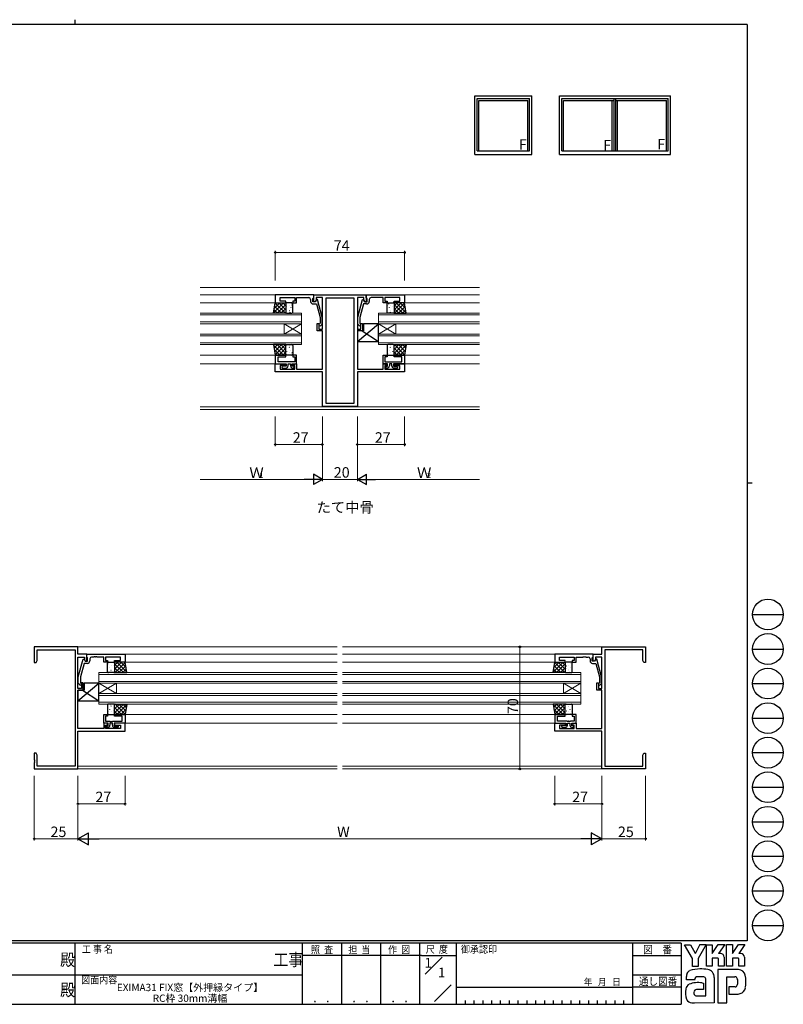
# Model space of a CAD drawing. Extents: x 0 to 793, y 0 to 564.
# Drawn here: x 356 to 793, y 0 to 564 of the extents above; entities that cross this region are included whole.
import ezdxf
from ezdxf.enums import TextEntityAlignment as Align

# ---------------------------------------------------------------- set-up
doc = ezdxf.new("R2010")
doc.units = 0
doc.layers.add('USER1', color=3, linetype='CONTINUOUS')
doc.layers.add('YKK_ZWAK', color=7, linetype='CONTINUOUS')
for name, color, linetype, lineweight in [('YKK_11', 7, 'CONTINUOUS', 30), ('YKK_12', 2, 'CONTINUOUS', 13), ('YKK_13', 4, 'CONTINUOUS', 30), ('YKK_A1', 4, 'CONTINUOUS', 30), ('YKK_D', 6, 'CONTINUOUS', 13)]:
    doc.layers.add(name, color=color, linetype=linetype, lineweight=lineweight)
doc.styles.get("Standard").update_dxf_attribs({"font": 'ROMANS.SHX', "bigfont": 'EXTFONT.SHX'})
doc.styles.add('YKK_OSSTYLE1', font='romans.shx', dxfattribs={"width": 0.9, "bigfont": 'EXTFONT.SHX'})

# ---------------------------------------------------------------- blocks, each defined once
blk = doc.blocks.new('A201')
at = {"layer": 'YKK_ZWAK', "color": 8, "linetype": 'Continuous'}
for p, q in [((296.01, 412), (296.01, 410)), ((573.13, 168.56), (585.73, 168.56)), ((573.13, 154.42), (585.73, 154.42)), ((573.13, 140.28), (585.73, 140.28)), ((573.13, 126.14), (585.73, 126.14)), ((573.13, 112), (585.73, 112)), ((573.13, 97.86), (585.73, 97.86)), ((573.13, 83.72), (585.73, 83.72)), ((573.13, 69.58), (585.73, 69.58)), ((573.13, 55.44), (585.73, 55.44)), ((573.13, 41.3), (585.73, 41.3))]:
    blk.add_line(p, q, dxfattribs=at)
at = {"layer": 'YKK_ZWAK', "color": 254, "linetype": 'Continuous'}
for p, q in [((571, 410), (21, 410)), ((571, 410), (571, 35)), ((571, 222.5), (573, 222.5)), ((571, 35), (21, 35)), ((544, 34), (21, 34)), ((296, 34), (296, 9)), ((389, 34), (389, 9)), ((437, 34), (437, 9)), ((452, 34), (452, 9)), ((524, 34), (524, 9)), ((544, 34), (544, 9)), ((548.59, 27.71), (545.31, 33.35)), ((545.31, 33.35), (547.82, 33.35)), ((547.82, 33.35), (549.62, 29.99)), ((551.6, 33.43), (549.77, 29.88)), ((554.19, 33.43), (550.95, 27.7)), ((551.6, 33.43), (554.19, 33.43)), ((554.33, 24.55), (554.33, 33.41)), ((554.33, 33.41), (556.63, 33.41)), ((556.63, 29.77), (559.04, 33.45)), ((556.63, 33.41), (556.63, 29.77)), ((559.04, 33.45), (561.77, 33.45)), ((561.77, 33.45), (559.24, 29.78)), ((562.55, 24.63), (562.55, 33.49)), ((562.55, 33.49), (564.89, 33.49)), ((564.89, 29.78), (567.34, 33.49)), ((564.89, 33.49), (564.89, 29.78)), ((567.34, 33.49), (570.04, 33.49)), ((569.77, 33.02), (567.54, 29.84)), ((570.04, 33.49), (569.77, 33.02)), ((549.62, 29.99), (549.77, 29.88)), ((559.99, 29.78), (559.24, 29.78)), ((561.53, 28.24), (561.53, 24.61)), ((568.29, 29.84), (567.54, 29.84)), ((569.83, 28.24), (569.83, 24.65)), ((548.59, 24.53), (548.59, 27.71)), ((550.95, 24.53), (548.59, 24.53)), ((550.95, 27.7), (550.95, 24.53)), ((556.7, 24.55), (554.33, 24.55)), ((558.98, 27.87), (556.7, 27.87)), ((556.7, 27.87), (556.7, 24.55)), ((559.29, 27.75), (558.98, 27.87)), ((559.29, 24.61), (559.29, 27.75)), ((561.53, 24.61), (559.29, 24.61)), ((564.99, 24.63), (562.55, 24.63)), ((567.26, 27.89), (564.99, 27.89)), ((564.99, 27.89), (564.99, 24.63)), ((567.57, 27.77), (567.26, 27.89)), ((567.57, 24.65), (567.57, 27.77)), ((567.57, 24.68), (567.61, 24.65)), ((569.83, 24.65), (567.57, 24.65)), ((524, 21), (544, 21)), ((546.08, 18.95), (546.08, 20.33)), ((553.25, 20.28), (550.61, 20.23)), ((559.02, 23.22), (559.02, 9.57)), ((567.3, 23.22), (559.02, 23.22)), ((562.61, 9.57), (562.61, 20.24)), ((562.61, 20.24), (565.93, 20.24)), ((549.41, 18.95), (546.08, 18.95)), ((552.55, 17.73), (553.05, 17.62)), ((553.05, 17.62), (553.05, 15.05)), ((554.02, 12.52), (554.02, 19.47)), ((557.51, 20.01), (557.51, 9.59)), ((566.01, 16.15), (563.48, 16.15)), ((563.48, 16.15), (563.48, 13.2)), ((566.98, 19.17), (566.99, 17.29)), ((452, 16), (524, 16)), ((550, 12.52), (554.02, 12.52)), ((553.05, 15.05), (550.2, 15.05)), ((553.71, 12.52), (553.96, 12.52)), ((554.02, 12.52), (554.02, 12.52)), ((563.48, 13.2), (567.28, 13.2)), ((567.28, 13.2), (568.06, 13.37)), ((21, 9), (544, 9)), ((549.41, 9.53), (548.34, 9.53)), ((557.28, 9.55), (549.41, 9.53)), ((557.51, 9.59), (557.28, 9.55)), ((559.02, 9.57), (562.05, 9.57)), ((562.05, 9.57), (562.61, 9.57))]:
    blk.add_line(p, q, dxfattribs=at)
at = {"layer": 'YKK_ZWAK', "color": 131, "linetype": 'Continuous'}
for p, q in [((405, 34), (405, 9)), ((421, 34), (421, 9)), ((437.7, 29), (389, 29)), ((437.7, 29), (452, 29)), ((439.26, 21.33), (446.19, 28.25)), ((524, 29), (544, 29)), ((205, 21), (297, 21)), ((297, 21), (389, 21)), ((443.05, 10.18), (449.85, 16.98)), ((544, 16), (524, 16)), ((455.6, 10.5), (455.6, 9)), ((459.2, 10.5), (459.2, 9)), ((462.8, 10.5), (462.8, 9)), ((466.4, 10.5), (466.4, 9)), ((470, 10.5), (470, 9)), ((473.6, 10.5), (473.6, 9)), ((477.2, 10.5), (477.2, 9)), ((480.8, 10.5), (480.8, 9)), ((484.4, 10.5), (484.4, 9)), ((488, 10.5), (488, 9)), ((491.6, 10.5), (491.6, 9)), ((495.2, 10.5), (495.2, 9)), ((498.8, 10.5), (498.8, 9)), ((502.4, 10.5), (502.4, 9)), ((506, 10.5), (506, 9)), ((509.6, 10.5), (509.6, 9)), ((513.2, 10.5), (513.2, 9)), ((516.8, 10.5), (516.8, 9)), ((520.4, 10.5), (520.4, 9))]:
    blk.add_line(p, q, dxfattribs=at)
at = {"layer": 'YKK_ZWAK', "color": 8, "linetype": 'Continuous'}
for centre in [(579.43, 168.56), (579.43, 154.42), (579.43, 140.28), (579.43, 126.14), (579.43, 112), (579.43, 97.86), (579.43, 83.72), (579.43, 69.58), (579.43, 55.44), (579.43, 41.3)]:
    blk.add_circle(centre, 6.3, dxfattribs=at)
at = {"layer": 'YKK_ZWAK', "color": 254, "linetype": 'Continuous'}
for centre, radius, start, end in [((559.99, 28.24), 1.54, 0.0017, 89.996), ((568.29, 28.29), 1.54, 0.0017, 89.996), ((549.69, 20.31), 3.6, 158.4108, 179.7178), ((548, 21.1), 1.75, 109.0213, 161.5126), ((551.66, 10.86), 12.63, 89.8916, 109.3085), ((550.51, 19.02), 1.21, 85.5055, 126.7804), ((552.03, 8.67), 14.82, 78.7801, 91.4694), ((552.9, 19.18), 1.16, 14.7552, 72.4499), ((554.38, 20.07), 3.18, 40.6642, 80.3169), ((554.22, 20.08), 3.29, 358.7806, 38.7656), ((566.05, 19.37), 0.878, 16.4312, 96.9166), ((567.19, 20.11), 3.1, 14.4457, 87.0875), ((555.55, 18.15), 14.9, 350.9903, 10.6762), ((548.59, 14.77), 2.79, 121.8271, 169.0847), ((550.8, 8.39), 9.51, 79.381, 112.0583), ((550.91, 18.99), 1.51, 138.4638, 181.7136), ((566.01, 17.08), 0.933, 269.9547, 342.9014), ((564.38, 18.85), 2.62, 4.9342, 17.0355), ((564.36, 17.54), 2.64, 343.6902, 354.7536), ((553.61, 13.72), 7.92, 168.7637, 199.8008), ((550.84, 13.77), 1.69, 171.082, 216.7192), ((550.21, 14.01), 1.03, 90.3395, 178.0364), ((550.18, 13.6), 1.09, 230.9728, 260.7549), ((567.24, 16.32), 3.07, 285.4429, 349.9045), ((548.6, 12.25), 2.73, 207.3144, 263.5946)]:
    blk.add_arc(centre, radius, start, end, dxfattribs=at)
at = {"layer": 'YKK_ZWAK', "color": 131, "linetype": 'Continuous', "style": 'YKK_OSSTYLE1', "width": 0.9}
for s, height, p in [('工 事 名', 3, (298.87, 30.05)), ('照  査', 3, (392.56, 29.87)), ('担  当', 3, (407.82, 29.87)), ('作  図', 3, (424.09, 29.88)), ('尺  度', 3, (439.51, 30.04)), ('御承認印', 3, (453.91, 30.05)), ('図\u3000番', 3.2, (528.43, 29.81)), ('図面内容', 3, (298.58, 17.47)), ('通し図番', 3.2, (526.63, 16.8)), ('年   月   日', 2.828, (504.13, 16.74)), (' ． ．', 3.5, (392.18, 9.75)), (' ． ．', 3.5, (408.18, 9.75)), (' ． ．', 3.5, (424.18, 9.75))]:
    blk.add_text(s, height=height, dxfattribs=at).set_placement(p)
at = {"layer": 'YKK_ZWAK', "color": 254, "linetype": 'Continuous', "style": 'YKK_OSSTYLE1', "width": 0.9}
for s, p in [('殿', (289.94, 24.75)), ('工事', (377.17, 24.75)), ('殿', (289.94, 12.37))]:
    blk.add_text(s, height=5, dxfattribs=at).set_placement(p)

msp = doc.modelspace()

# ---------------------------------------------------------------- linework, layer by layer
at = {"layer": 'YKK_11', "linetype": 'ByBlock', "lineweight": -2}
for p, q in [((524.56, 406.59), (502.56, 406.59)), ((502.56, 406.59), (502.56, 401.99)), ((524.56, 404.89), (524.56, 406.59)), ((554.56, 406.59), (576.56, 406.59)), ((554.56, 404.89), (554.56, 406.59)), ((576.56, 406.59), (576.56, 401.99)), ((502.56, 401.99), (508.56, 401.99)), ((505.26, 402.99), (505.26, 404.96)), ((505.26, 404.96), (513.76, 404.96)), ((508.56, 402.99), (505.26, 402.99)), ((508.56, 401.99), (508.56, 402.99)), ((513.76, 402.99), (512.56, 402.99)), ((512.56, 402.99), (512.56, 401.99)), ((512.56, 401.99), (514.76, 401.99)), ((513.76, 404.96), (513.76, 402.99)), ((514.76, 401.99), (514.76, 404.96)), ((514.76, 404.96), (518.61, 404.96)), ((518.61, 404.96), (518.79, 405.08)), ((518.79, 405.08), (519.34, 405.08)), ((519.34, 405.08), (519.52, 404.96)), ((519.52, 404.96), (519.61, 404.96)), ((519.61, 404.96), (519.79, 405.08)), ((519.79, 405.08), (520.34, 405.08)), ((520.34, 405.08), (520.52, 404.96)), ((520.52, 404.96), (521.76, 404.96)), ((522.76, 403.96), (522.76, 402.79)), ((524.06, 404.39), (524.26, 404.59)), ((524.06, 402.59), (524.06, 404.39)), ((525.36, 402.59), (524.06, 402.59)), ((524.26, 404.59), (524.56, 404.89)), ((524.26, 401.29), (526.09, 401.29)), ((526.06, 403.79), (525.36, 402.59)), ((526.66, 403.79), (526.06, 403.79)), ((526.09, 401.29), (528.16, 393.53)), ((529.36, 393.68), (526.66, 403.79)), ((549.76, 393.68), (552.47, 403.79)), ((553.04, 401.29), (550.96, 393.53)), ((552.47, 403.79), (553.07, 403.79)), ((554.86, 401.29), (553.04, 401.29)), ((553.07, 403.79), (553.76, 402.59)), ((553.76, 402.59), (555.06, 402.59)), ((554.86, 404.59), (554.56, 404.89)), ((555.06, 404.39), (554.86, 404.59)), ((555.06, 402.59), (555.06, 404.39)), ((556.36, 403.96), (556.36, 402.79)), ((558.61, 404.96), (557.36, 404.96)), ((558.79, 405.08), (558.61, 404.96)), ((559.34, 405.08), (558.79, 405.08)), ((559.52, 404.96), (559.34, 405.08)), ((559.61, 404.96), (559.52, 404.96)), ((559.79, 405.08), (559.61, 404.96)), ((560.34, 405.08), (559.79, 405.08)), ((560.52, 404.96), (560.34, 405.08)), ((564.36, 404.96), (560.52, 404.96)), ((564.36, 401.99), (564.36, 404.96)), ((566.56, 401.99), (564.36, 401.99)), ((573.86, 404.96), (565.36, 404.96)), ((565.36, 404.96), (565.36, 402.99)), ((565.36, 402.99), (566.56, 402.99)), ((566.56, 402.99), (566.56, 401.99)), ((570.56, 401.99), (570.56, 402.99)), ((570.56, 402.99), (573.86, 402.99)), ((576.56, 401.99), (570.56, 401.99)), ((573.86, 402.99), (573.86, 404.96)), ((528.16, 390.24), (527.74, 389.81)), ((528.16, 393.53), (528.16, 390.24)), ((528.59, 388.96), (529.36, 389.74)), ((529.36, 389.74), (529.36, 393.68)), ((549.76, 389.74), (549.76, 393.68)), ((550.54, 388.96), (549.76, 389.74)), ((550.96, 393.53), (550.96, 390.24)), ((550.96, 390.24), (551.39, 389.81)), ((389.76, 187.74), (392.47, 197.84)), ((392.47, 197.84), (393.07, 197.84)), ((393.07, 197.84), (393.76, 196.64)), ((394.56, 200.64), (416.56, 200.64)), ((394.56, 198.94), (394.56, 200.64)), ((394.86, 198.64), (394.56, 198.94)), ((395.06, 198.44), (394.86, 198.64)), ((395.06, 196.64), (395.06, 198.44)), ((396.36, 198.01), (396.36, 196.84)), ((398.61, 199.01), (397.36, 199.01)), ((398.79, 199.13), (398.61, 199.01)), ((399.34, 199.13), (398.79, 199.13)), ((399.52, 199.01), (399.34, 199.13)), ((399.61, 199.01), (399.52, 199.01)), ((399.79, 199.13), (399.61, 199.01)), ((400.34, 199.13), (399.79, 199.13)), ((400.52, 199.01), (400.34, 199.13)), ((404.36, 199.01), (400.52, 199.01)), ((404.36, 196.04), (404.36, 199.01)), ((413.86, 199.01), (405.36, 199.01)), ((405.36, 199.01), (405.36, 197.04)), ((413.86, 197.04), (413.86, 199.01)), ((416.56, 200.64), (416.56, 196.04)), ((684.56, 200.64), (662.56, 200.64)), ((662.56, 200.64), (662.56, 196.04)), ((665.26, 197.04), (665.26, 199.01)), ((665.26, 199.01), (673.76, 199.01)), ((673.76, 199.01), (673.76, 197.04)), ((674.76, 196.04), (674.76, 199.01)), ((674.76, 199.01), (678.61, 199.01)), ((678.61, 199.01), (678.79, 199.13)), ((678.79, 199.13), (679.34, 199.13)), ((679.34, 199.13), (679.52, 199.01)), ((679.52, 199.01), (679.61, 199.01)), ((679.61, 199.01), (679.79, 199.13)), ((679.79, 199.13), (680.34, 199.13)), ((680.34, 199.13), (680.52, 199.01)), ((680.52, 199.01), (681.76, 199.01)), ((682.76, 198.01), (682.76, 196.84)), ((684.06, 198.44), (684.26, 198.64)), ((684.06, 196.64), (684.06, 198.44)), ((684.26, 198.64), (684.56, 198.94)), ((684.56, 198.94), (684.56, 200.64)), ((686.06, 197.84), (685.36, 196.64)), ((686.66, 197.84), (686.06, 197.84)), ((689.36, 187.74), (686.66, 197.84)), ((393.04, 195.34), (390.96, 187.58)), ((394.86, 195.34), (393.04, 195.34)), ((393.76, 196.64), (395.06, 196.64)), ((406.56, 196.04), (404.36, 196.04)), ((405.36, 197.04), (406.56, 197.04)), ((406.56, 197.04), (406.56, 196.04)), ((410.56, 196.04), (410.56, 197.04)), ((410.56, 197.04), (413.86, 197.04)), ((416.56, 196.04), (410.56, 196.04)), ((662.56, 196.04), (668.56, 196.04)), ((668.56, 197.04), (665.26, 197.04)), ((668.56, 196.04), (668.56, 197.04)), ((673.76, 197.04), (672.56, 197.04)), ((672.56, 197.04), (672.56, 196.04)), ((672.56, 196.04), (674.76, 196.04)), ((685.36, 196.64), (684.06, 196.64)), ((684.26, 195.34), (686.09, 195.34)), ((686.09, 195.34), (688.16, 187.58)), ((389.76, 183.79), (389.76, 187.74)), ((390.96, 187.58), (390.96, 184.29)), ((688.16, 187.58), (688.16, 184.29)), ((689.36, 183.79), (689.36, 187.74)), ((390.54, 183.02), (389.76, 183.79)), ((390.96, 184.29), (391.39, 183.87)), ((688.16, 184.29), (687.74, 183.87)), ((688.59, 183.02), (689.36, 183.79))]:
    msp.add_line(p, q, dxfattribs=at)
at = {"layer": 'YKK_11', "linetype": 'ByBlock', "lineweight": -2, "ltscale": 0.5}
for p, q in [((524.56, 406.59), (554.56, 406.59)), ((524.56, 402.59), (524.56, 406.59)), ((554.56, 406.59), (554.56, 402.59)), ((525.36, 402.59), (524.56, 402.59)), ((525.86, 403.45), (525.36, 402.59)), ((529.56, 404.96), (525.86, 404.96)), ((525.86, 404.96), (525.86, 403.45)), ((529.56, 386.89), (529.56, 404.96)), ((531.49, 404.66), (531.49, 344.42)), ((531.49, 404.66), (531.49, 344.42)), ((547.63, 404.66), (531.49, 404.66)), ((547.63, 344.42), (547.63, 404.66)), ((553.26, 404.96), (549.56, 404.96)), ((549.56, 404.96), (549.56, 386.89)), ((553.26, 403.45), (553.26, 404.96)), ((553.76, 402.59), (553.26, 403.45)), ((554.56, 402.59), (553.76, 402.59)), ((526.56, 385.89), (526.56, 390.09)), ((526.56, 390.09), (527.56, 390.09)), ((527.56, 390.09), (527.56, 386.89)), ((551.56, 386.89), (551.56, 390.09)), ((551.56, 390.09), (552.56, 390.09)), ((552.56, 390.09), (552.56, 385.89)), ((529.56, 385.89), (526.56, 385.89)), ((527.56, 386.89), (529.56, 386.89)), ((529.56, 364.02), (529.56, 385.89)), ((549.56, 386.89), (551.56, 386.89)), ((552.56, 385.89), (549.56, 385.89)), ((549.56, 385.89), (549.56, 364.02)), ((508.56, 371.99), (502.56, 371.99)), ((502.56, 371.99), (502.56, 366.99)), ((502.56, 362.39), (502.56, 366.99)), ((502.56, 366.99), (508.56, 366.99)), ((502.56, 366.99), (508.86, 366.99)), ((504.19, 368.19), (504.19, 370.99)), ((504.19, 370.99), (508.56, 370.99)), ((509.61, 368.19), (504.19, 368.19)), ((508.56, 370.99), (508.56, 371.99)), ((508.56, 366.99), (508.56, 365.99)), ((508.86, 366.99), (508.86, 365.59)), ((509.79, 368.07), (509.61, 368.19)), ((510.34, 368.07), (509.79, 368.07)), ((509.86, 365.89), (509.86, 366.99)), ((509.86, 366.99), (511.26, 366.99)), ((510.52, 368.19), (510.34, 368.07)), ((510.61, 368.19), (510.52, 368.19)), ((510.79, 368.07), (510.61, 368.19)), ((511.34, 368.07), (510.79, 368.07)), ((511.26, 366.99), (511.26, 365.89)), ((511.52, 368.19), (511.34, 368.07)), ((513.76, 368.19), (511.52, 368.19)), ((512.26, 365.59), (512.26, 366.99)), ((512.26, 366.99), (514.76, 366.99)), ((514.76, 371.99), (512.56, 371.99)), ((512.56, 371.99), (512.56, 370.99)), ((512.56, 370.99), (513.76, 370.99)), ((512.56, 365.99), (512.56, 366.99)), ((512.56, 366.99), (514.76, 366.99)), ((513.76, 370.99), (513.76, 368.19)), ((514.76, 366.99), (514.76, 371.99)), ((514.76, 366.99), (514.76, 364.02)), ((564.36, 366.99), (564.36, 371.99)), ((564.36, 371.99), (566.56, 371.99)), ((564.36, 364.02), (564.36, 366.99)), ((564.36, 366.99), (566.56, 366.99)), ((566.86, 366.99), (564.36, 366.99)), ((566.56, 370.99), (565.36, 370.99)), ((565.36, 370.99), (565.36, 368.19)), ((565.36, 368.19), (567.61, 368.19)), ((566.56, 371.99), (566.56, 370.99)), ((566.56, 366.99), (566.56, 365.99)), ((566.86, 365.59), (566.86, 366.99)), ((567.61, 368.19), (567.79, 368.07)), ((567.79, 368.07), (568.34, 368.07)), ((569.26, 366.99), (567.86, 366.99)), ((567.86, 366.99), (567.86, 365.89)), ((568.34, 368.07), (568.52, 368.19)), ((568.52, 368.19), (568.61, 368.19)), ((568.61, 368.19), (568.79, 368.07)), ((568.79, 368.07), (569.34, 368.07)), ((569.26, 365.89), (569.26, 366.99)), ((569.34, 368.07), (569.52, 368.19)), ((569.52, 368.19), (574.93, 368.19)), ((576.56, 366.99), (570.26, 366.99)), ((570.26, 366.99), (570.26, 365.59)), ((570.56, 370.99), (570.56, 371.99)), ((570.56, 371.99), (576.56, 371.99)), ((574.93, 370.99), (570.56, 370.99)), ((570.56, 365.99), (570.56, 366.99)), ((570.56, 366.99), (576.56, 366.99)), ((574.93, 368.19), (574.93, 370.99)), ((576.56, 371.99), (576.56, 366.99)), ((576.56, 366.99), (576.56, 362.39)), ((529.56, 362.39), (502.56, 362.39)), ((508.56, 365.99), (505.26, 365.99)), ((505.26, 365.99), (505.26, 364.02)), ((505.26, 364.02), (513.76, 364.02)), ((506.66, 365.59), (506.36, 365.29)), ((508.86, 365.59), (506.66, 365.59)), ((507.06, 364.59), (508.56, 364.59)), ((513.16, 365.59), (512.26, 365.59)), ((513.76, 365.99), (512.56, 365.99)), ((512.56, 364.59), (512.76, 364.59)), ((513.46, 365.29), (513.16, 365.59)), ((513.76, 364.02), (513.76, 365.99)), ((514.76, 364.02), (529.56, 364.02)), ((529.56, 342.49), (529.56, 362.39)), ((549.56, 364.02), (556.11, 364.02)), ((576.56, 362.39), (549.56, 362.39)), ((549.56, 362.39), (549.56, 342.49)), ((556.11, 364.02), (556.29, 363.9)), ((556.29, 363.9), (556.84, 363.9)), ((556.84, 363.9), (557.02, 364.02)), ((557.02, 364.02), (557.11, 364.02)), ((557.11, 364.02), (557.29, 363.9)), ((557.29, 363.9), (557.84, 363.9)), ((557.84, 363.9), (558.02, 364.02)), ((558.02, 364.02), (564.36, 364.02)), ((566.56, 365.99), (565.36, 365.99)), ((565.36, 365.99), (565.36, 364.02)), ((565.36, 364.02), (573.86, 364.02)), ((565.66, 365.29), (565.96, 365.59)), ((565.96, 365.59), (566.86, 365.59)), ((566.56, 364.59), (566.36, 364.59)), ((570.26, 365.59), (572.46, 365.59)), ((573.86, 365.99), (570.56, 365.99)), ((572.06, 364.59), (570.56, 364.59)), ((572.46, 365.59), (572.76, 365.29)), ((573.86, 364.02), (573.86, 365.99)), ((531.49, 344.42), (547.63, 344.42)), ((549.56, 342.49), (529.56, 342.49)), ((389.56, 204.84), (364.56, 204.84)), ((364.56, 204.84), (364.56, 195.84)), ((366.19, 196.93), (366.19, 203.21)), ((366.19, 203.21), (387.93, 203.21)), ((387.93, 203.21), (387.93, 136.47)), ((389.56, 200.64), (389.56, 204.84)), ((689.56, 200.64), (689.56, 204.84)), ((689.56, 204.84), (714.56, 204.84)), ((691.19, 203.21), (691.19, 136.47)), ((712.93, 203.21), (691.19, 203.21)), ((712.93, 196.93), (712.93, 203.21)), ((714.56, 204.84), (714.56, 195.84)), ((394.56, 200.64), (389.56, 200.64)), ((389.56, 180.94), (389.56, 199.01)), ((389.56, 199.01), (393.26, 199.01)), ((393.26, 199.01), (393.26, 197.51)), ((393.26, 197.51), (393.76, 196.64)), ((394.56, 196.64), (394.56, 200.64)), ((684.56, 196.64), (684.56, 200.64)), ((684.56, 200.64), (689.56, 200.64)), ((685.86, 197.51), (685.36, 196.64)), ((689.56, 199.01), (685.86, 199.01)), ((685.86, 199.01), (685.86, 197.51)), ((689.56, 180.94), (689.56, 199.01)), ((364.56, 195.84), (365.56, 195.84)), ((365.56, 195.84), (366.19, 196.93)), ((393.76, 196.64), (394.56, 196.64)), ((685.36, 196.64), (684.56, 196.64)), ((713.56, 195.84), (712.93, 196.93)), ((714.56, 195.84), (713.56, 195.84)), ((391.56, 180.94), (389.56, 180.94)), ((392.56, 184.14), (391.56, 184.14)), ((391.56, 184.14), (391.56, 180.94)), ((392.56, 179.94), (392.56, 184.14)), ((686.56, 179.94), (686.56, 184.14)), ((686.56, 184.14), (687.56, 184.14)), ((687.56, 184.14), (687.56, 180.94)), ((687.56, 180.94), (689.56, 180.94)), ((389.56, 158.07), (389.56, 179.94)), ((389.56, 179.94), (392.56, 179.94)), ((689.56, 179.94), (686.56, 179.94)), ((689.56, 158.07), (689.56, 179.94)), ((404.36, 161.04), (404.36, 166.04)), ((404.36, 166.04), (406.56, 166.04)), ((406.56, 165.04), (405.36, 165.04)), ((405.36, 165.04), (405.36, 162.24)), ((406.56, 166.04), (406.56, 165.04)), ((410.56, 165.04), (410.56, 166.04)), ((410.56, 166.04), (416.56, 166.04)), ((414.93, 165.04), (410.56, 165.04)), ((414.93, 162.24), (414.93, 165.04)), ((416.56, 166.04), (416.56, 161.04)), ((668.56, 166.04), (662.56, 166.04)), ((662.56, 166.04), (662.56, 161.04)), ((664.19, 162.24), (664.19, 165.04)), ((664.19, 165.04), (668.56, 165.04)), ((668.56, 165.04), (668.56, 166.04)), ((674.76, 166.04), (672.56, 166.04)), ((672.56, 166.04), (672.56, 165.04)), ((672.56, 165.04), (673.76, 165.04)), ((673.76, 165.04), (673.76, 162.24)), ((674.76, 161.04), (674.76, 166.04)), ((404.36, 158.07), (389.56, 158.07)), ((406.56, 161.04), (404.36, 161.04)), ((404.36, 161.04), (404.36, 158.07)), ((406.86, 161.04), (404.36, 161.04)), ((405.36, 162.24), (407.61, 162.24)), ((405.36, 158.07), (405.36, 160.04)), ((405.36, 160.04), (406.56, 160.04)), ((413.86, 158.07), (405.36, 158.07)), ((405.66, 159.34), (405.96, 159.64)), ((405.96, 159.64), (406.86, 159.64)), ((406.56, 158.64), (406.36, 158.64)), ((406.56, 160.04), (406.56, 161.04)), ((406.86, 159.64), (406.86, 161.04)), ((407.61, 162.24), (407.79, 162.12)), ((407.79, 162.12), (408.34, 162.12)), ((409.26, 161.04), (407.86, 161.04)), ((407.86, 161.04), (407.86, 159.94)), ((408.34, 162.12), (408.52, 162.24)), ((408.52, 162.24), (408.61, 162.24)), ((408.61, 162.24), (408.79, 162.12)), ((408.79, 162.12), (409.34, 162.12)), ((409.26, 159.94), (409.26, 161.04)), ((409.34, 162.12), (409.52, 162.24)), ((409.52, 162.24), (414.93, 162.24)), ((416.56, 161.04), (410.26, 161.04)), ((410.26, 161.04), (410.26, 159.64)), ((410.26, 159.64), (412.46, 159.64)), ((416.56, 161.04), (410.56, 161.04)), ((410.56, 161.04), (410.56, 160.04)), ((410.56, 160.04), (413.86, 160.04)), ((412.06, 158.64), (410.56, 158.64)), ((412.46, 159.64), (412.76, 159.34)), ((413.86, 160.04), (413.86, 158.07)), ((416.56, 156.44), (416.56, 161.04)), ((662.56, 156.44), (662.56, 161.04)), ((662.56, 161.04), (668.56, 161.04)), ((662.56, 161.04), (668.86, 161.04)), ((669.61, 162.24), (664.19, 162.24)), ((668.56, 160.04), (665.26, 160.04)), ((665.26, 160.04), (665.26, 158.07)), ((665.26, 158.07), (673.76, 158.07)), ((666.66, 159.64), (666.36, 159.34)), ((668.86, 159.64), (666.66, 159.64)), ((667.06, 158.64), (668.56, 158.64)), ((668.56, 161.04), (668.56, 160.04)), ((668.86, 161.04), (668.86, 159.64)), ((669.79, 162.12), (669.61, 162.24)), ((670.34, 162.12), (669.79, 162.12)), ((669.86, 159.94), (669.86, 161.04)), ((669.86, 161.04), (671.26, 161.04)), ((670.52, 162.24), (670.34, 162.12)), ((670.61, 162.24), (670.52, 162.24)), ((670.79, 162.12), (670.61, 162.24)), ((671.34, 162.12), (670.79, 162.12)), ((671.26, 161.04), (671.26, 159.94)), ((671.52, 162.24), (671.34, 162.12)), ((673.76, 162.24), (671.52, 162.24)), ((672.26, 159.64), (672.26, 161.04)), ((672.26, 161.04), (674.76, 161.04)), ((673.16, 159.64), (672.26, 159.64)), ((672.56, 160.04), (672.56, 161.04)), ((672.56, 161.04), (674.76, 161.04)), ((673.76, 160.04), (672.56, 160.04)), ((672.56, 158.64), (672.76, 158.64)), ((673.46, 159.34), (673.16, 159.64)), ((673.76, 158.07), (673.76, 160.04)), ((674.76, 161.04), (674.76, 158.07)), ((674.76, 158.07), (689.56, 158.07)), ((389.56, 134.84), (389.56, 156.44)), ((389.56, 156.44), (416.56, 156.44)), ((689.56, 156.44), (662.56, 156.44)), ((689.56, 134.84), (689.56, 156.44)), ((365.56, 143.84), (364.56, 143.84)), ((364.56, 143.84), (364.56, 140.3)), ((366.19, 142.75), (365.56, 143.84)), ((366.19, 136.47), (366.19, 142.75)), ((712.93, 142.75), (713.56, 143.84)), ((712.93, 136.47), (712.93, 142.75)), ((713.56, 143.84), (714.56, 143.84)), ((714.56, 143.84), (714.56, 140.3)), ((364.56, 140.3), (364.68, 140.12)), ((364.68, 139.57), (364.56, 139.38)), ((364.56, 139.38), (364.56, 139.3)), ((364.56, 139.3), (364.68, 139.12)), ((364.68, 138.57), (364.56, 138.38)), ((364.56, 138.38), (364.56, 134.84)), ((364.68, 140.12), (364.68, 139.57)), ((364.68, 139.12), (364.68, 138.57)), ((387.93, 136.47), (366.19, 136.47)), ((691.19, 136.47), (712.93, 136.47)), ((714.56, 140.3), (714.44, 140.12)), ((714.44, 140.12), (714.44, 139.57)), ((714.44, 139.57), (714.56, 139.38)), ((714.56, 139.3), (714.44, 139.12)), ((714.44, 139.12), (714.44, 138.57)), ((714.44, 138.57), (714.56, 138.38)), ((714.56, 139.38), (714.56, 139.3)), ((714.56, 138.38), (714.56, 134.84)), ((364.56, 134.84), (389.56, 134.84)), ((714.56, 134.84), (689.56, 134.84))]:
    msp.add_line(p, q, dxfattribs=at)
at = {"layer": 'YKK_11', "linetype": 'ByBlock', "lineweight": -2}
for centre, radius, start, end in [((521.76, 403.96), 1, 0, 90), ((524.26, 402.79), 1.5, 180, 270), ((554.86, 402.79), 1.5, 270, 360), ((557.36, 403.96), 1, 90, 180), ((528.16, 389.39), 0.6, 135, 315), ((550.96, 389.39), 0.6, 225, 45), ((397.36, 198.01), 1, 90, 180), ((681.76, 198.01), 1, 0, 90), ((394.86, 196.84), 1.5, 270, 360), ((684.26, 196.84), 1.5, 180, 270), ((390.96, 183.44), 0.6, 225, 45), ((688.16, 183.44), 0.6, 135, 315)]:
    msp.add_arc(centre, radius, start, end, dxfattribs=at)
at = {"layer": 'YKK_11', "linetype": 'ByBlock', "lineweight": -2, "ltscale": 0.5}
for centre, radius, start, end in [((507.06, 365.29), 0.7, 180, 270), ((508.56, 365.89), 1.3, 270, 360), ((512.56, 365.89), 1.3, 180, 270), ((512.76, 365.29), 0.7, 270, 360), ((566.36, 365.29), 0.7, 180, 270), ((566.56, 365.89), 1.3, 270, 360), ((570.56, 365.89), 1.3, 180, 270), ((572.06, 365.29), 0.7, 270, 360), ((406.36, 159.34), 0.7, 180, 270), ((406.56, 159.94), 1.3, 270, 360), ((410.56, 159.94), 1.3, 180, 270), ((412.06, 159.34), 0.7, 270, 360), ((667.06, 159.34), 0.7, 180, 270), ((668.56, 159.94), 1.3, 270, 360), ((672.56, 159.94), 1.3, 180, 270), ((672.76, 159.34), 0.7, 270, 360)]:
    msp.add_arc(centre, radius, start, end, dxfattribs=at)
at = {"layer": 'YKK_12', "ltscale": 1.5}
for p, q in [((619.56, 410.79), (459.56, 410.79)), ((619.56, 406.59), (459.56, 406.59)), ((503.06, 401.99), (459.56, 401.99)), ((619.56, 401.99), (576.06, 401.99)), ((517.56, 395.99), (459.56, 395.99)), ((517.56, 394.99), (459.56, 394.99)), ((517.56, 389.99), (517.56, 395.99)), ((561.56, 389.99), (561.56, 395.99)), ((561.56, 395.99), (619.56, 395.99)), ((561.56, 394.99), (619.56, 394.99)), ((517.56, 390.99), (459.56, 390.99)), ((517.56, 389.99), (459.56, 389.99)), ((517.56, 383.99), (507.56, 389.99)), ((517.56, 389.99), (507.56, 383.99)), ((507.56, 389.99), (507.56, 383.99)), ((517.56, 389.99), (517.56, 383.99)), ((561.56, 390.99), (619.56, 390.99)), ((561.56, 383.99), (571.56, 389.99)), ((561.56, 389.99), (571.56, 383.99)), ((561.56, 389.99), (561.56, 383.99)), ((561.56, 389.99), (619.56, 389.99)), ((571.56, 389.99), (571.56, 383.99)), ((517.56, 383.99), (459.56, 383.99)), ((517.56, 377.99), (517.56, 383.99)), ((561.56, 377.99), (561.56, 383.99)), ((561.56, 383.99), (619.56, 383.99)), ((517.56, 382.99), (459.56, 382.99)), ((517.56, 378.99), (459.56, 378.99)), ((561.56, 382.99), (619.56, 382.99)), ((561.56, 378.99), (619.56, 378.99)), ((517.56, 377.99), (459.56, 377.99)), ((561.56, 377.99), (619.56, 377.99)), ((459.56, 371.99), (502.56, 371.99)), ((459.56, 366.99), (502.56, 366.99)), ((619.56, 366.99), (576.06, 366.99)), ((619.56, 371.99), (576.27, 371.99)), ((619.56, 342.42), (459.56, 342.42)), ((619.56, 340.79), (459.56, 340.79)), ((538.06, 204.84), (389.56, 204.84)), ((689.56, 204.84), (541.06, 204.84)), ((538.06, 200.64), (416.26, 200.64)), ((662.86, 200.64), (541.06, 200.64)), ((538.06, 196.04), (416.06, 196.04)), ((663.06, 196.04), (541.06, 196.04)), ((401.56, 184.04), (401.56, 190.04)), ((401.56, 190.04), (538.06, 190.04)), ((401.56, 189.04), (538.06, 189.04)), ((677.56, 190.04), (541.06, 190.04)), ((677.56, 189.04), (541.06, 189.04)), ((677.56, 184.04), (677.56, 190.04)), ((401.56, 185.04), (538.06, 185.04)), ((401.56, 178.04), (411.56, 184.04)), ((401.56, 184.04), (411.56, 178.04)), ((401.56, 184.04), (401.56, 178.04)), ((401.56, 184.04), (538.06, 184.04)), ((411.56, 184.04), (411.56, 178.04)), ((677.56, 185.04), (541.06, 185.04)), ((677.56, 184.04), (541.06, 184.04)), ((677.56, 178.04), (667.56, 184.04)), ((677.56, 184.04), (667.56, 178.04)), ((667.56, 184.04), (667.56, 178.04)), ((677.56, 184.04), (677.56, 178.04)), ((401.56, 172.04), (401.56, 178.04)), ((401.56, 178.04), (538.06, 178.04)), ((401.56, 177.04), (538.06, 177.04)), ((677.56, 178.04), (541.06, 178.04)), ((677.56, 177.04), (541.06, 177.04)), ((677.56, 172.04), (677.56, 178.04)), ((401.56, 173.04), (538.06, 173.04)), ((401.56, 172.04), (538.06, 172.04)), ((677.56, 173.04), (541.06, 173.04)), ((677.56, 172.04), (541.06, 172.04)), ((538.06, 166.04), (416.27, 166.04)), ((662.86, 166.04), (541.06, 166.04)), ((538.06, 161.04), (416.26, 161.04)), ((662.86, 161.04), (541.06, 161.04)), ((538.06, 136.47), (389.56, 136.47)), ((689.56, 136.47), (541.06, 136.47)), ((538.06, 134.84), (389.26, 134.84)), ((689.86, 134.84), (541.06, 134.84))]:
    msp.add_line(p, q, dxfattribs=at)
at = {"layer": 'YKK_13', "ltscale": 1.5}
for p, q in [((501.56, 395.99), (502.56, 401.99)), ((502.56, 401.99), (508.56, 401.99)), ((508.56, 401.99), (508.56, 395.99)), ((508.56, 401.49), (508.56, 396.49)), ((512.06, 401.99), (509.06, 401.99)), ((512.56, 396.49), (512.56, 401.49)), ((566.56, 396.49), (566.56, 401.49)), ((567.06, 401.99), (570.06, 401.99)), ((576.56, 401.99), (570.56, 401.99)), ((570.56, 401.99), (570.56, 395.99)), ((570.56, 401.49), (570.56, 396.49)), ((577.56, 395.99), (576.56, 401.99)), ((508.56, 395.99), (501.56, 395.99)), ((509.06, 395.99), (512.06, 395.99)), ((570.06, 395.99), (567.06, 395.99)), ((570.56, 395.99), (577.56, 395.99)), ((549.56, 392.69), (549.56, 385.69)), ((549.56, 379.89), (561.56, 389.89)), ((561.56, 389.89), (553.06, 389.89)), ((553.06, 389.89), (553.06, 385.89)), ((561.56, 379.89), (561.56, 389.89)), ((553.06, 385.89), (549.56, 385.89)), ((549.56, 385.89), (549.56, 379.89)), ((552.23, 385.89), (561.56, 379.89)), ((549.56, 379.89), (561.56, 379.89)), ((501.56, 377.99), (502.56, 371.99)), ((508.56, 377.99), (501.56, 377.99)), ((508.56, 371.99), (508.56, 377.99)), ((508.56, 372.49), (508.56, 377.49)), ((509.06, 377.99), (512.06, 377.99)), ((512.56, 377.49), (512.56, 372.49)), ((566.56, 377.49), (566.56, 372.49)), ((570.06, 377.99), (567.06, 377.99)), ((570.56, 371.99), (570.56, 377.99)), ((570.56, 377.99), (577.56, 377.99)), ((570.56, 372.49), (570.56, 377.49)), ((577.56, 377.99), (576.56, 371.99)), ((502.56, 371.99), (508.56, 371.99)), ((512.06, 371.99), (509.06, 371.99)), ((567.06, 371.99), (570.06, 371.99)), ((576.56, 371.99), (570.56, 371.99)), ((406.56, 190.54), (406.56, 195.54)), ((407.06, 196.04), (410.06, 196.04)), ((416.56, 196.04), (410.56, 196.04)), ((410.56, 196.04), (410.56, 190.04)), ((410.56, 195.54), (410.56, 190.54)), ((417.56, 190.04), (416.56, 196.04)), ((661.56, 190.04), (662.56, 196.04)), ((662.56, 196.04), (668.56, 196.04)), ((668.56, 196.04), (668.56, 190.04)), ((668.56, 195.54), (668.56, 190.54)), ((672.06, 196.04), (669.06, 196.04)), ((672.56, 190.54), (672.56, 195.54)), ((410.06, 190.04), (407.06, 190.04)), ((410.56, 190.04), (417.56, 190.04)), ((668.56, 190.04), (661.56, 190.04)), ((669.06, 190.04), (672.06, 190.04)), ((389.56, 173.94), (401.56, 183.94)), ((401.56, 183.94), (393.06, 183.94)), ((393.06, 183.94), (393.06, 179.94)), ((401.56, 173.94), (401.56, 183.94)), ((393.06, 179.94), (389.56, 179.94)), ((389.56, 179.94), (389.56, 173.94)), ((392.23, 179.94), (401.56, 173.94)), ((389.56, 173.94), (401.56, 173.94)), ((406.56, 171.54), (406.56, 166.54)), ((410.06, 172.04), (407.06, 172.04)), ((410.56, 166.04), (410.56, 172.04)), ((410.56, 172.04), (417.56, 172.04)), ((410.56, 166.54), (410.56, 171.54)), ((417.56, 172.04), (416.56, 166.04)), ((661.56, 172.04), (662.56, 166.04)), ((668.56, 172.04), (661.56, 172.04)), ((668.56, 166.04), (668.56, 172.04)), ((668.56, 166.54), (668.56, 171.54)), ((669.06, 172.04), (672.06, 172.04)), ((672.56, 171.54), (672.56, 166.54)), ((407.06, 166.04), (410.06, 166.04)), ((416.56, 166.04), (410.56, 166.04)), ((662.56, 166.04), (668.56, 166.04)), ((672.06, 166.04), (669.06, 166.04))]:
    msp.add_line(p, q, dxfattribs=at)
at = {"layer": 'YKK_13', "linetype": 'Continuous', "ltscale": 1.5}
for p, q in [((501.61, 396.28), (507.32, 401.99)), ((502.06, 398.98), (505.07, 401.99)), ((502.51, 401.67), (502.83, 401.99)), ((502.53, 401.79), (508.33, 395.99)), ((503.56, 395.99), (508.56, 400.99)), ((504.58, 401.99), (508.56, 398)), ((506.82, 401.99), (508.56, 400.24)), ((509.92, 401.88), (509.94, 401.83)), ((511.81, 401.29), (511.83, 401.24)), ((567.32, 401.29), (567.3, 401.24)), ((569.21, 401.88), (569.19, 401.83)), ((574.55, 401.99), (570.56, 398)), ((572.31, 401.99), (570.56, 400.24)), ((575.57, 395.99), (570.56, 400.99)), ((576.6, 401.79), (570.8, 395.99)), ((577.52, 396.28), (571.81, 401.99)), ((577.07, 398.98), (574.06, 401.99)), ((576.62, 401.67), (576.3, 401.99)), ((501.57, 396.01), (501.6, 395.99)), ((501.89, 397.94), (503.84, 395.99)), ((502.21, 399.86), (506.09, 395.99)), ((505.81, 395.99), (508.56, 398.74)), ((508.05, 395.99), (508.56, 396.5)), ((508.66, 398.46), (508.67, 398.45)), ((508.75, 397.78), (508.78, 397.73)), ((509.19, 399.85), (509.21, 399.81)), ((510.53, 397.56), (510.62, 397.52)), ((510.64, 400.28), (510.65, 400.27)), ((510.64, 397.19), (510.67, 397.14)), ((510.83, 396.52), (510.83, 396.51)), ((511.38, 399.21), (511.4, 399.17)), ((512.06, 400.45), (512.14, 400.41)), ((567.07, 400.45), (566.98, 400.41)), ((567.75, 399.21), (567.73, 399.17)), ((568.3, 396.52), (568.29, 396.51)), ((568.49, 397.19), (568.46, 397.14)), ((568.49, 400.28), (568.48, 400.27)), ((568.6, 397.56), (568.51, 397.52)), ((569.94, 399.85), (569.92, 399.81)), ((570.38, 397.78), (570.35, 397.73)), ((570.47, 398.46), (570.46, 398.45)), ((573.32, 395.99), (570.56, 398.74)), ((571.08, 395.99), (570.56, 396.5)), ((576.92, 399.86), (573.04, 395.99)), ((577.24, 397.94), (575.29, 395.99)), ((577.56, 396.01), (577.53, 395.99)), ((501.57, 377.96), (501.6, 377.99)), ((501.61, 377.69), (507.32, 371.99)), ((501.89, 376.04), (503.84, 377.99)), ((502.06, 375), (505.07, 371.99)), ((502.21, 374.11), (506.09, 377.99)), ((502.53, 372.19), (508.33, 377.99)), ((503.56, 377.99), (508.56, 372.99)), ((504.58, 371.99), (508.56, 375.98)), ((505.81, 377.99), (508.56, 375.23)), ((506.82, 371.99), (508.56, 373.73)), ((508.05, 377.99), (508.56, 377.48)), ((508.66, 375.52), (508.67, 375.52)), ((508.75, 376.2), (508.78, 376.24)), ((509.19, 374.12), (509.21, 374.17)), ((510.53, 376.41), (510.62, 376.46)), ((510.64, 376.79), (510.67, 376.83)), ((510.64, 373.7), (510.65, 373.7)), ((510.83, 377.46), (510.83, 377.46)), ((511.38, 374.77), (511.4, 374.81)), ((511.81, 372.69), (511.83, 372.73)), ((512.06, 373.52), (512.14, 373.57)), ((567.07, 373.52), (566.98, 373.57)), ((567.32, 372.69), (567.3, 372.73)), ((567.75, 374.77), (567.73, 374.81)), ((568.3, 377.46), (568.29, 377.46)), ((568.49, 376.79), (568.46, 376.83)), ((568.49, 373.7), (568.48, 373.7)), ((568.6, 376.41), (568.51, 376.46)), ((569.94, 374.12), (569.92, 374.17)), ((570.38, 376.2), (570.35, 376.24)), ((570.47, 375.52), (570.46, 375.52)), ((575.57, 377.99), (570.56, 372.99)), ((573.32, 377.99), (570.56, 375.23)), ((571.08, 377.99), (570.56, 377.48)), ((574.55, 371.99), (570.56, 375.98)), ((572.31, 371.99), (570.56, 373.73)), ((576.6, 372.19), (570.8, 377.99)), ((577.52, 377.69), (571.81, 371.99)), ((576.92, 374.11), (573.04, 377.99)), ((577.07, 375), (574.06, 371.99)), ((577.24, 376.04), (575.29, 377.99)), ((577.56, 377.96), (577.53, 377.99)), ((502.51, 372.3), (502.83, 371.99)), ((509.92, 372.1), (509.94, 372.14)), ((569.21, 372.1), (569.19, 372.14)), ((576.62, 372.3), (576.3, 371.99)), ((407.07, 194.51), (406.98, 194.46)), ((407.32, 195.34), (407.3, 195.3)), ((407.75, 193.27), (407.73, 193.22)), ((408.49, 194.33), (408.48, 194.33)), ((409.21, 195.93), (409.19, 195.89)), ((409.94, 193.91), (409.92, 193.86)), ((410.38, 191.83), (410.35, 191.79)), ((410.47, 192.52), (410.46, 192.51)), ((414.55, 196.04), (410.56, 192.05)), ((412.31, 196.04), (410.56, 194.3)), ((415.57, 190.04), (410.56, 195.04)), ((413.32, 190.04), (410.56, 192.8)), ((416.6, 195.84), (410.8, 190.04)), ((417.52, 190.34), (411.81, 196.04)), ((416.92, 193.92), (413.04, 190.04)), ((417.07, 193.03), (414.06, 196.04)), ((417.24, 191.99), (415.29, 190.04)), ((416.62, 195.73), (416.3, 196.04)), ((661.61, 190.34), (667.32, 196.04)), ((661.89, 191.99), (663.84, 190.04)), ((662.06, 193.03), (665.07, 196.04)), ((662.21, 193.92), (666.09, 190.04)), ((662.51, 195.73), (662.83, 196.04)), ((662.53, 195.84), (668.33, 190.04)), ((663.56, 190.04), (668.56, 195.04)), ((664.58, 196.04), (668.56, 192.05)), ((665.81, 190.04), (668.56, 192.8)), ((666.82, 196.04), (668.56, 194.3)), ((668.66, 192.52), (668.67, 192.51)), ((668.75, 191.83), (668.78, 191.79)), ((669.19, 193.91), (669.21, 193.86)), ((669.92, 195.93), (669.94, 195.89)), ((670.64, 194.33), (670.65, 194.33)), ((671.38, 193.27), (671.4, 193.22)), ((671.81, 195.34), (671.83, 195.3)), ((672.06, 194.51), (672.14, 194.46)), ((408.3, 190.57), (408.29, 190.57)), ((408.49, 191.24), (408.46, 191.2)), ((408.6, 191.62), (408.51, 191.57)), ((411.08, 190.04), (410.56, 190.55)), ((417.56, 190.07), (417.53, 190.04)), ((661.57, 190.07), (661.6, 190.04)), ((668.05, 190.04), (668.56, 190.55)), ((670.53, 191.62), (670.62, 191.57)), ((670.64, 191.24), (670.67, 191.2)), ((670.83, 190.57), (670.83, 190.57)), ((408.3, 171.51), (408.29, 171.52)), ((408.49, 170.85), (408.46, 170.89)), ((408.6, 170.47), (408.51, 170.51)), ((410.38, 170.25), (410.35, 170.3)), ((410.47, 169.57), (410.46, 169.58)), ((415.57, 172.04), (410.56, 167.04)), ((413.32, 172.04), (410.56, 169.29)), ((411.08, 172.04), (410.56, 171.53)), ((414.55, 166.04), (410.56, 170.03)), ((416.6, 166.24), (410.8, 172.04)), ((417.52, 171.75), (411.81, 166.04)), ((416.92, 168.17), (413.04, 172.04)), ((417.24, 170.09), (415.29, 172.04)), ((417.56, 172.02), (417.53, 172.04)), ((661.57, 172.02), (661.6, 172.04)), ((661.61, 171.75), (667.32, 166.04)), ((661.89, 170.09), (663.84, 172.04)), ((662.21, 168.17), (666.09, 172.04)), ((662.53, 166.24), (668.33, 172.04)), ((663.56, 172.04), (668.56, 167.04)), ((664.58, 166.04), (668.56, 170.03)), ((665.81, 172.04), (668.56, 169.29)), ((668.05, 172.04), (668.56, 171.53)), ((668.66, 169.57), (668.67, 169.58)), ((668.75, 170.25), (668.78, 170.3)), ((670.53, 170.47), (670.62, 170.51)), ((670.64, 170.85), (670.67, 170.89)), ((670.83, 171.51), (670.83, 171.52)), ((407.07, 167.58), (406.98, 167.63)), ((407.32, 166.74), (407.3, 166.79)), ((407.75, 168.82), (407.73, 168.86)), ((408.49, 167.75), (408.48, 167.76)), ((409.21, 166.15), (409.19, 166.2)), ((409.94, 168.18), (409.92, 168.22)), ((412.31, 166.04), (410.56, 167.79)), ((417.07, 169.05), (414.06, 166.04)), ((416.62, 166.36), (416.3, 166.04)), ((662.06, 169.05), (665.07, 166.04)), ((662.51, 166.36), (662.83, 166.04)), ((666.82, 166.04), (668.56, 167.79)), ((669.19, 168.18), (669.21, 168.22)), ((669.92, 166.15), (669.94, 166.2)), ((670.64, 167.75), (670.65, 167.76)), ((671.38, 168.82), (671.4, 168.86)), ((671.81, 166.74), (671.83, 166.79)), ((672.06, 167.58), (672.14, 167.63))]:
    msp.add_line(p, q, dxfattribs=at)
at = {"layer": 'YKK_13', "ltscale": 1.5}
for centre, start, end in [((509.06, 401.49), 90, 180), ((512.06, 401.49), 0, 90), ((567.06, 401.49), 90, 180), ((570.06, 401.49), 0, 90), ((509.06, 396.49), 180, 270), ((512.06, 396.49), 270, 0), ((567.06, 396.49), 180, 270), ((570.06, 396.49), 270, 0), ((509.06, 377.49), 90, 180), ((509.06, 372.49), 180, 270), ((512.06, 377.49), 0, 90), ((512.06, 372.49), 270, 0), ((567.06, 377.49), 90, 180), ((567.06, 372.49), 180, 270), ((570.06, 377.49), 0, 90), ((570.06, 372.49), 270, 0), ((407.06, 195.54), 90, 180), ((410.06, 195.54), 0, 90), ((669.06, 195.54), 90, 180), ((672.06, 195.54), 0, 90), ((407.06, 190.54), 180, 270), ((410.06, 190.54), 270, 360), ((669.06, 190.54), 180, 270), ((672.06, 190.54), 270, 360), ((407.06, 171.54), 90, 180), ((410.06, 171.54), 0, 90), ((669.06, 171.54), 90, 180), ((672.06, 171.54), 0, 90), ((407.06, 166.54), 180, 270), ((410.06, 166.54), 270, 0), ((669.06, 166.54), 180, 270), ((672.06, 166.54), 270, 0)]:
    msp.add_arc(centre, 0.5, start, end, dxfattribs=at)
at = {"layer": 'YKK_A1', "linetype": 'ByBlock', "lineweight": -2}
for p, q in [((616.89, 520.51), (649.39, 520.51)), ((616.89, 487.01), (616.89, 520.51)), ((649.39, 487.01), (649.39, 520.51)), ((665.27, 520.51), (728.77, 520.51)), ((665.27, 487.01), (665.27, 520.51)), ((728.77, 487.01), (728.77, 520.51)), ((618.14, 519.01), (648.14, 519.01)), ((618.14, 489.01), (618.14, 519.01)), ((619.14, 517.91), (647.14, 517.91)), ((619.14, 489.01), (619.14, 517.91)), ((647.14, 489.01), (647.14, 517.91)), ((648.14, 489.01), (648.14, 519.01)), ((666.52, 489.01), (666.52, 519.01)), ((666.52, 519.01), (727.52, 519.01)), ((667.52, 489.01), (667.52, 517.91)), ((667.52, 517.91), (696.52, 517.91)), ((695.52, 489.01), (695.52, 517.91)), ((696.52, 489.01), (696.52, 519.01)), ((697.52, 489.01), (697.52, 519.01)), ((697.52, 517.91), (726.52, 517.91)), ((698.52, 489.01), (698.52, 517.91)), ((726.52, 489.01), (726.52, 517.91)), ((727.52, 489.01), (727.52, 519.01)), ((616.89, 487.01), (649.39, 487.01)), ((618.14, 489.01), (648.14, 489.01)), ((665.27, 487.01), (728.77, 487.01)), ((666.52, 489.01), (727.52, 489.01))]:
    msp.add_line(p, q, dxfattribs=at)
at = {"layer": 'YKK_D', "ltscale": 1.5}
for p, q in [((502.56, 414.79), (502.56, 431.79)), ((502.56, 430.79), (576.56, 430.79)), ((576.56, 414.79), (576.56, 431.79)), ((502.56, 336.79), (502.56, 319.79)), ((529.56, 336.79), (529.56, 299.79)), ((529.56, 336.79), (529.56, 299.79)), ((549.56, 336.79), (549.56, 299.79)), ((549.56, 336.79), (549.56, 299.79)), ((576.56, 336.79), (576.56, 319.79)), ((529.56, 320.79), (502.56, 320.79)), ((549.56, 320.79), (576.56, 320.79)), ((523.56, 300.79), (459.56, 300.79)), ((529.56, 300.79), (549.56, 300.79)), ((555.56, 300.79), (619.56, 300.79)), ((658.56, 204.84), (641.56, 204.84)), ((642.56, 204.84), (642.56, 134.84)), ((364.56, 130.84), (364.56, 93.84)), ((389.56, 130.84), (389.56, 93.84)), ((389.56, 130.84), (389.56, 93.84)), ((389.56, 130.84), (389.56, 113.84)), ((416.56, 130.84), (416.56, 113.84)), ((658.56, 134.84), (641.56, 134.84)), ((662.56, 130.84), (662.56, 113.84)), ((689.56, 130.84), (689.56, 93.84)), ((689.56, 130.84), (689.56, 93.84)), ((689.56, 130.84), (689.56, 113.84)), ((714.56, 130.84), (714.56, 93.84)), ((389.56, 114.84), (416.56, 114.84)), ((662.56, 114.84), (689.56, 114.84)), ((364.56, 94.84), (389.56, 94.84)), ((682.56, 94.84), (396.56, 94.84)), ((689.56, 94.84), (714.56, 94.84))]:
    msp.add_line(p, q, dxfattribs=at)
at = {"layer": 'YKK_D', "lineweight": -2}
for p, q in [((529.56, 300.79), (519.17, 300.79)), ((529.56, 300.79), (524.37, 303.79)), ((524.37, 303.79), (524.37, 297.79)), ((529.56, 300.79), (524.37, 297.79)), ((549.56, 300.79), (554.76, 303.79)), ((549.56, 300.79), (554.76, 297.79)), ((549.56, 300.79), (559.96, 300.79)), ((554.76, 297.79), (554.76, 303.79)), ((389.56, 94.84), (395.63, 98.34)), ((395.63, 91.34), (395.63, 98.34)), ((689.56, 94.84), (683.5, 98.34)), ((683.5, 98.34), (683.5, 91.34)), ((389.56, 94.84), (395.63, 91.34)), ((389.56, 94.84), (401.69, 94.84)), ((689.56, 94.84), (677.44, 94.84)), ((689.56, 94.84), (683.5, 91.34))]:
    msp.add_line(p, q, dxfattribs=at)
at = {"layer": 'YKK_D', "linetype": 'ByBlock', "lineweight": -2}
for centre in [(502.56, 430.79), (576.56, 430.79), (502.56, 320.79), (529.56, 320.79), (549.56, 320.79), (576.56, 320.79), (642.56, 204.84), (642.56, 134.84), (389.56, 114.84), (416.56, 114.84), (662.56, 114.84), (689.56, 114.84), (364.56, 94.84), (714.56, 94.84)]:
    msp.add_circle(centre, 0.425, dxfattribs=at)

# ---------------------------------------------------------------- block references
at = {"layer": 'YKK_ZWAK', "xscale": 1.4, "yscale": 1.4, "zscale": 1.4}
msp.add_blockref('A201', (-26.6, -12.6), dxfattribs=at)

# ---------------------------------------------------------------- texts
at = {"layer": 'USER1'}
msp.add_text('たて中骨', height=6, dxfattribs=at).set_placement((526.17, 281.81))
at = {"layer": 'USER1', "color": 3}
msp.add_text('1', height=5.6, dxfattribs=at).set_placement((588, 21))
for s, height, p in [('1', 5.6, (597.8, 18.2)), ('EXIMA31 FIX窓【外押縁タイプ】 ', 4.2, (454.38, 9.65)), ('RC枠 30mm溝幅 ', 4.2, (454.38, 3.48))]:
    msp.add_text(s, height=height, dxfattribs=at).set_placement(p, align=Align.MIDDLE_CENTER)
at = {"layer": 'YKK_A1'}
for p in [(641.97, 489.68), (690.27, 489.33), (721.2, 489.82)]:
    msp.add_text('F', height=6, dxfattribs=at).set_placement(p)
at = {"layer": 'YKK_D'}
for s, height, p in [('74', 6, (536.04, 431.79)), ('27', 6, (512.54, 321.79)), ('27', 6, (559.54, 321.79)), ('Ｗ', 6, (487.72, 301.59)), ('20', 6, (536.04, 301.79)), ('Ｗ', 6, (583.72, 301.59)), ('1', 3, (493.48, 301.59)), ('2', 3, (589.48, 301.59)), ('27', 6, (399.54, 115.84)), ('27', 6, (672.54, 115.84)), ('25', 6, (373.85, 95.84)), ('W', 6, (537.96, 95.84)), ('25', 6, (698.72, 95.84))]:
    msp.add_text(s, height=height, dxfattribs=at).set_placement(p)
msp.add_text('70', height=6, rotation=90, dxfattribs=at).set_placement((641.56, 166.32))

doc.saveas('drawing.dxf')
